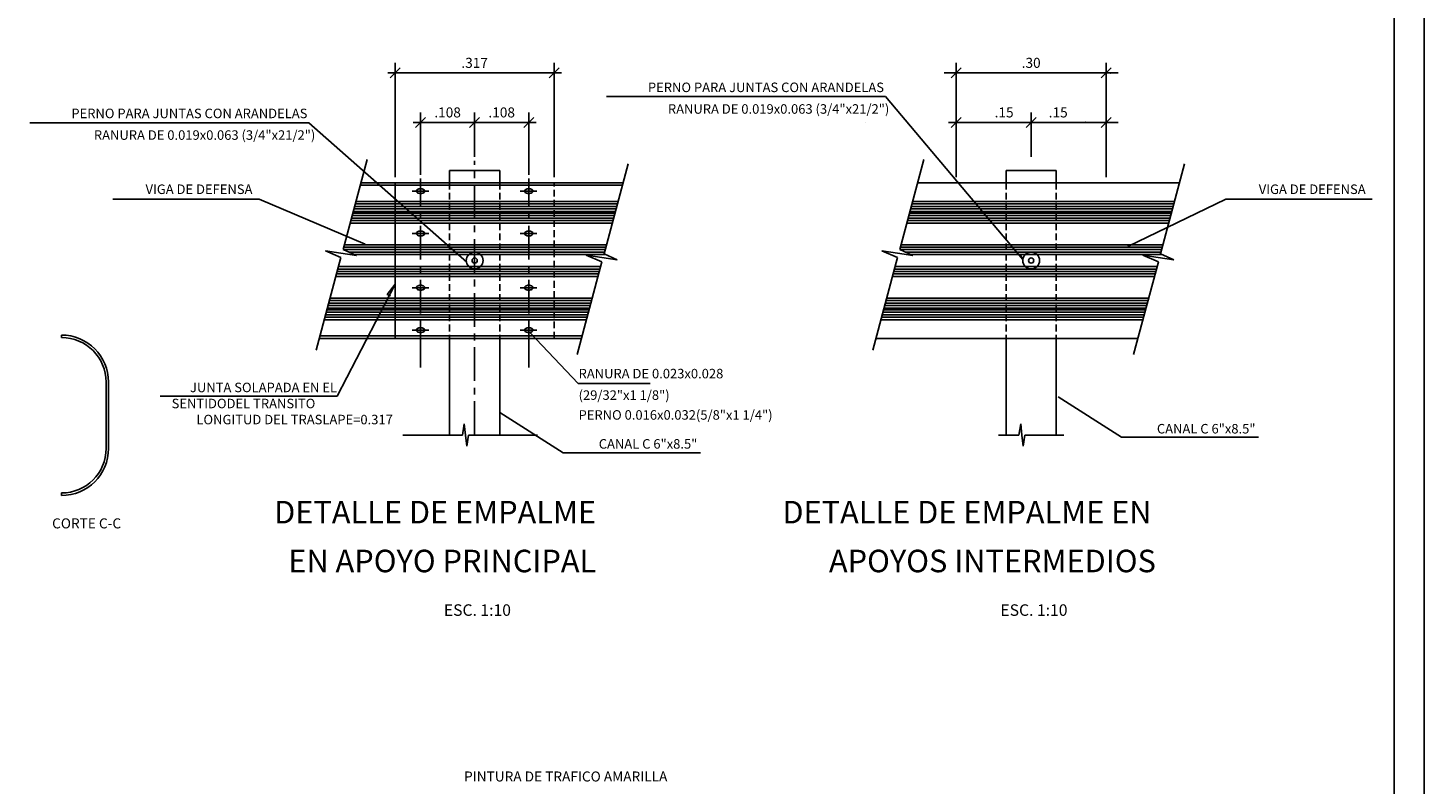
# Model space of a CAD drawing. Units: inches. Extents: x 2172 to 4216, y -880 to -31.
# Drawn here: x 3928 to 4207, y -700 to -549 of the extents above; entities that cross this region are included whole.
import ezdxf
from ezdxf.enums import TextEntityAlignment as Align

# ---------------------------------------------------------------- set-up
doc = ezdxf.new("R2010")
doc.units = ezdxf.units.IN
doc.header["$LTSCALE"] = 5.4
doc.header["$MEASUREMENT"] = 0
doc.header["$PDSIZE"] = -1e-12
doc.linetypes.add('CENTER', pattern=[2, 1.25, -0.25, 0.25, -0.25])
doc.linetypes.add('DASHED2', pattern=[0.375, 0.25, -0.125])
doc.layers.get('0').update_dxf_attribs({"linetype": 'CONTINUOUS'})
for name, color, linetype in [('ACHURA', 4, 'CONTINUOUS'), ('DIBUJO', 5, 'CONTINUOUS'), ('DIMENSION', 4, 'CONTINUOUS'), ('EJE', 1, 'CENTER'), ('LETRAS', 3, 'CONTINUOUS'), ('MARCOA-1', 7, 'CONTINUOUS')]:
    doc.layers.add(name, color=color, linetype=linetype)
doc.styles.add('ROMANS', font='ROMANS.shx', dxfattribs={"width": 0.75})

# ---------------------------------------------------------------- blocks, each defined once
blk = doc.blocks.new('RON')
at = {"layer": 'DIBUJO'}
for radius in [25.4, 8]:
    blk.add_circle((0, 0), radius, dxfattribs=at)

msp = doc.modelspace()

# ---------------------------------------------------------------- linework, layer by layer
msp.add_lwpolyline([(3410.97353, -832.80312), (4206.97353, -832.80312), (4206.97353, -333.80312), (3410.97353, -333.80312)], close=True)
for points in [[(4043.72289, -563.18239), (4099.40261, -563.18239)], [(4099.40261, -563.18239), (4126.86596, -595.69641), (4126.43826, -594.91139), (4126.25033, -595.03655)], [(3954.60134, -622.97818), (3989.92999, -622.97818), (4001.54619, -600.65334), (3999.94441, -602.69129), (4000.59348, -602.96919)]]:
    msp.add_lwpolyline(points)
at = {"layer": 'ACHURA'}
for p, q in [((3991.14402, -593.69906), (3993.79199, -594.90953)), ((4102.2684, -593.69906), (4104.91637, -594.90953)), ((3990.70851, -595.3244), (3987.58668, -593.98659)), ((3987.58668, -593.98659), (3990.69485, -594.41097)), ((3993.79199, -594.90953), (3990.69485, -594.41097)), ((4042.79153, -596.18986), (4039.6697, -594.85206)), ((4039.6697, -594.85206), (4042.77787, -595.27643)), ((4045.875, -595.77499), (4042.77787, -595.27643)), ((4043.22704, -594.56452), (4045.875, -595.77499)), ((4098.71106, -593.98659), (4101.81923, -594.41097)), ((4101.83289, -595.3244), (4098.71106, -593.98659)), ((4104.91637, -594.90953), (4101.81923, -594.41097)), ((4153.91591, -596.18986), (4150.79408, -594.85206)), ((4150.79408, -594.85206), (4153.90225, -595.27643)), ((4156.99939, -595.77499), (4153.90225, -595.27643)), ((4154.35142, -594.56452), (4156.99939, -595.77499)), ((4014.9419, -630.76551), (4015.31758, -628.53648)), ((4015.31758, -628.53648), (4015.54617, -630.76551)), ((4126.06628, -630.76551), (4126.44196, -628.53648)), ((4126.44196, -628.53648), (4126.67055, -630.76551)), ((4015.82798, -632.98843), (4015.54617, -630.76551)), ((4016.14818, -630.76551), (4015.82798, -632.98843)), ((4126.95236, -632.98843), (4126.67055, -630.76551)), ((4127.27256, -630.76551), (4126.95236, -632.98843))]:
    msp.add_line(p, q, dxfattribs=at)
at = {"layer": 'DIBUJO', "color": 1}
for p, q in [((4000.54619, -559.42832), (4002.54619, -557.42832)), ((4032.24619, -559.42832), (4034.24619, -557.42832)), ((4112.52057, -559.42832), (4114.52057, -557.42832)), ((4142.52057, -559.42832), (4144.52057, -557.42832)), ((4005.59619, -569.33064), (4007.59619, -567.33064)), ((4016.39619, -569.33064), (4018.39619, -567.33064)), ((4016.39619, -569.33064), (4018.39619, -567.33064)), ((4027.19619, -569.33064), (4029.19619, -567.33064)), ((4112.52057, -569.33064), (4114.52057, -567.33064)), ((4127.52057, -569.33064), (4129.52057, -567.33064)), ((4127.52057, -569.33064), (4129.52057, -567.33064)), ((4142.52057, -569.33064), (4144.52057, -567.33064)), ((3994.71538, -580.37058), (4047.18362, -580.37058)), ((4001.54619, -611.47058), (4001.54619, -580.37058)), ((3986.38216, -611.47058), (4038.69707, -611.47058))]:
    msp.add_line(p, q, dxfattribs=at)
at = {"layer": 'DIBUJO', "color": 4}
for p, q in [((4001.54619, -579.28713), (4001.54619, -556.42832)), ((4033.24619, -579.28713), (4033.24619, -556.42832)), ((4113.52057, -579.28713), (4113.52057, -556.42832)), ((4143.52057, -579.28713), (4143.52057, -556.42832)), ((4000.04619, -558.42832), (4034.74619, -558.42832)), ((4111.17057, -558.42832), (4145.87057, -558.42832)), ((3984.27374, -568.39241), (3928.5647, -568.39241)), ((4015.83865, -596.20882), (3984.27374, -568.39241)), ((4005.09619, -568.33064), (4018.89619, -568.33064)), ((4006.59619, -578.81825), (4006.59619, -566.33064)), ((4015.89619, -568.33064), (4029.69619, -568.33064)), ((4017.39619, -575.22347), (4017.39619, -566.33064)), ((4017.39619, -575.22347), (4017.39619, -566.33064)), ((4028.19619, -578.81825), (4028.19619, -566.33064)), ((4112.02057, -568.33064), (4130.87057, -568.33064)), ((4127.02057, -568.33064), (4145.87057, -568.33064)), ((4128.52057, -575.22347), (4128.52057, -566.33064)), ((4128.52057, -575.22347), (4128.52057, -566.33064)), ((3995.95109, -575.75885), (3991.14402, -593.69906)), ((4048.0341, -576.62432), (4043.22704, -594.56452)), ((4107.07547, -575.75885), (4102.2684, -593.69906)), ((4159.15848, -576.62432), (4154.35142, -594.56452)), ((4008.21928, -582.04062), (4004.91295, -582.04062)), ((4029.81928, -582.04062), (4026.51295, -582.04062)), ((3945.12943, -583.66712), (3974.34315, -583.66712)), ((3974.34315, -583.66712), (3995.53111, -592.64784)), ((4167.4084, -583.66712), (4147.81679, -593.0896)), ((4167.4084, -583.66712), (4196.62212, -583.66712)), ((4008.21928, -590.50054), (4004.91295, -590.50054)), ((4029.81928, -590.50054), (4026.51295, -590.50054)), ((3990.70851, -595.3244), (3985.75932, -613.79506)), ((4042.79153, -596.18986), (4037.84233, -614.66052)), ((4101.83289, -595.3244), (4096.8837, -613.79506)), ((4153.91591, -596.18986), (4148.96671, -614.66052)), ((4008.21928, -601.34062), (4004.91295, -601.34062)), ((4029.81928, -601.34062), (4026.51295, -601.34062)), ((4008.21928, -609.80054), (4004.91295, -609.80054)), ((4029.81928, -609.80054), (4026.51295, -609.80054)), ((4028.50615, -610.32462), (4038.05868, -620.49629)), ((4038.05868, -620.49629), (4052.4344, -620.49629)), ((4146.53518, -631.18245), (4133.87713, -623.13459)), ((4035.08867, -634.32901), (4022.43062, -626.28115)), ((4003.0725, -630.76551), (4014.9419, -630.76551)), ((4016.14818, -630.76551), (4029.93669, -630.76551)), ((4122.02057, -630.76551), (4126.06628, -630.76551)), ((4127.27256, -630.76551), (4135.02057, -630.76551)), ((4146.53518, -631.18245), (4173.92258, -631.18245)), ((4035.08867, -634.32901), (4062.47608, -634.32901))]:
    msp.add_line(p, q, dxfattribs=at)
at = {"layer": 'DIBUJO'}
for p, q in [((4012.39619, -577.92058), (4022.39619, -577.92058)), ((4012.39619, -580.37058), (4012.39619, -577.92058)), ((4022.39619, -580.37058), (4022.39619, -577.92058)), ((4123.52057, -577.92058), (4133.52057, -577.92058)), ((4123.52057, -580.37058), (4123.52057, -577.92058)), ((4133.52057, -580.37058), (4133.52057, -577.92058)), ((4105.83976, -580.37058), (4158.15468, -580.37058)), ((3934.8974, -610.79335), (3934.8974, -611.29335)), ((4012.39619, -630.76551), (4012.39619, -611.47058)), ((4022.39619, -630.76551), (4022.39619, -611.47058)), ((4097.50654, -611.47058), (4149.82146, -611.47058)), ((4123.52057, -630.76551), (4123.52057, -611.47058)), ((4133.52057, -630.76551), (4133.52057, -611.47058)), ((3943.7974, -633.44128), (3943.7974, -620.19335)), ((3944.2974, -633.44128), (3944.2974, -620.19335)), ((3934.8974, -642.84128), (3934.8974, -642.34128))]:
    msp.add_line(p, q, dxfattribs=at)
at = {"layer": 'DIBUJO', "color": 3}
for p, q in [((3994.57635, -580.88943), (4047.03078, -580.88943)), ((3993.44818, -585.09983), (4045.7631, -585.09983)), ((3993.58215, -584.59983), (4045.89707, -584.59983)), ((3993.71613, -584.09983), (4046.03105, -584.09983)), ((4104.57256, -585.09983), (4156.88748, -585.09983)), ((4104.70653, -584.59983), (4157.02145, -584.59983)), ((4104.84051, -584.09983), (4157.15543, -584.09983)), ((3992.6868, -587.94133), (4045.00172, -587.94133)), ((3992.82077, -587.44133), (4045.13569, -587.44133)), ((3992.95475, -586.94133), (4045.26967, -586.94133)), ((3993.08872, -586.44133), (4045.40364, -586.44133)), ((3993.18023, -586.09983), (4045.49515, -586.09983)), ((3993.3142, -585.59983), (4045.62912, -585.59983)), ((4103.81118, -587.94133), (4156.1261, -587.94133)), ((4103.94516, -587.44133), (4156.26007, -587.44133)), ((4104.07913, -586.94133), (4156.39405, -586.94133)), ((4104.2131, -586.44133), (4156.52802, -586.44133)), ((4104.30461, -586.09983), (4156.61953, -586.09983)), ((4104.43859, -585.59983), (4156.7535, -585.59983)), ((3992.55282, -588.44133), (4044.86774, -588.44133)), ((4103.67721, -588.44133), (4155.99212, -588.44133)), ((3991.20716, -593.72792), (4043.45121, -593.72792)), ((3991.26114, -593.26196), (4043.57606, -593.26196)), ((3991.39512, -592.76196), (4043.71004, -592.76196)), ((4102.33154, -593.72792), (4154.57559, -593.72792)), ((4102.38552, -593.26196), (4154.70044, -593.26196)), ((4102.5195, -592.76196), (4154.83442, -592.76196)), ((3992.30094, -594.22792), (4043.31723, -594.22792)), ((3992.66382, -594.72792), (4043.58448, -594.72792)), ((4103.42532, -594.22792), (4154.44161, -594.22792)), ((4104.51909, -594.72792), (4154.70887, -594.72792)), ((3989.70242, -599.07921), (4042.01733, -599.07921)), ((3989.83639, -598.57921), (4042.15131, -598.57921)), ((3989.97036, -598.07921), (4042.28528, -598.07921)), ((3990.09522, -597.61324), (4042.41014, -597.61324)), ((3990.22919, -597.11324), (4042.54411, -597.11324)), ((4100.8268, -599.07921), (4153.14171, -599.07921)), ((4100.96077, -598.57921), (4153.27569, -598.57921)), ((4101.09475, -598.07921), (4153.40966, -598.07921)), ((4101.2196, -597.61324), (4153.53452, -597.61324)), ((4101.35358, -597.11324), (4153.66849, -597.11324)), ((3988.14278, -604.89983), (4040.4577, -604.89983)), ((3988.27676, -604.39983), (4040.59168, -604.39983)), ((3988.41073, -603.89983), (4040.72565, -603.89983)), ((3988.54471, -603.39983), (4040.85963, -603.39983)), ((4099.26717, -604.89983), (4151.58208, -604.89983)), ((4099.40114, -604.39983), (4151.71606, -604.39983)), ((4099.53512, -603.89983), (4151.85003, -603.89983)), ((4099.66909, -603.39983), (4151.98401, -603.39983)), ((3987.51538, -607.24133), (4039.8303, -607.24133)), ((3987.64935, -606.74133), (4039.96427, -606.74133)), ((3987.78333, -606.24133), (4040.09825, -606.24133)), ((3987.9173, -605.74133), (4040.23222, -605.74133)), ((3988.00881, -605.39983), (4040.32373, -605.39983)), ((4098.63976, -607.24133), (4150.95468, -607.24133)), ((4098.77374, -606.74133), (4151.08865, -606.74133)), ((4098.90771, -606.24133), (4151.22263, -606.24133)), ((4099.04169, -605.74133), (4151.3566, -605.74133)), ((4099.13319, -605.39983), (4151.44811, -605.39983)), ((3987.38141, -607.74133), (4039.69632, -607.74133)), ((4098.50579, -607.74133), (4150.8207, -607.74133)), ((3986.52118, -610.95173), (4038.8361, -610.95173))]:
    msp.add_line(p, q, dxfattribs=at)
at = {"layer": 'DIBUJO', "color": 4, "linetype": 'DASHED2'}
for p, q in [((4012.39619, -580.37058), (4012.39619, -611.47058)), ((4022.39619, -580.37058), (4022.39619, -611.47058)), ((4033.24619, -611.47058), (4033.24619, -580.37058)), ((4123.52057, -580.37058), (4123.52057, -611.47058)), ((4133.52057, -580.37058), (4133.52057, -611.47058))]:
    msp.add_line(p, q, dxfattribs=at)
at = {"layer": 'DIBUJO'}
for points in [[(4006.59619, -581.55308, -0.058380816), (4006.93761, -581.59308, -0.072000351), (4007.19723, -581.69588, -0.106547682), (4007.39119, -581.87053, -0.157647785), (4007.44619, -582.04062, -0.157647785), (4007.39119, -582.21071, -0.106547682), (4007.19723, -582.38536, -0.072000351), (4006.93761, -582.48816, -0.058380816), (4006.59619, -582.52816, -0.058380816), (4006.25476, -582.48816, -0.072000351), (4005.99515, -582.38536, -0.106547682), (4005.80118, -582.21071, -0.157647785), (4005.74619, -582.04062, -0.157647785), (4005.80118, -581.87053, -0.106547682), (4005.99515, -581.69588, -0.072000351), (4006.25476, -581.59308, -0.058380816)], [(4028.19619, -581.55308, -0.058380816), (4028.53761, -581.59308, -0.072000351), (4028.79723, -581.69588, -0.106547682), (4028.99119, -581.87053, -0.157647785), (4029.04619, -582.04062, -0.157647785), (4028.99119, -582.21071, -0.106547682), (4028.79723, -582.38536, -0.072000351), (4028.53761, -582.48816, -0.058380816), (4028.19619, -582.52816, -0.058380816), (4027.85476, -582.48816, -0.072000351), (4027.59515, -582.38536, -0.106547682), (4027.40118, -582.21071, -0.157647785), (4027.34619, -582.04062, -0.157647785), (4027.40118, -581.87053, -0.106547682), (4027.59515, -581.69588, -0.072000351), (4027.85476, -581.59308, -0.058380816)], [(4006.59619, -590.013, -0.058380816), (4006.93761, -590.053, -0.072000351), (4007.19723, -590.1558, -0.106547682), (4007.39119, -590.33045, -0.157647785), (4007.44619, -590.50054, -0.157647785), (4007.39119, -590.67063, -0.106547682), (4007.19723, -590.84529, -0.072000351), (4006.93761, -590.94808, -0.058380816), (4006.59619, -590.98808, -0.058380816), (4006.25476, -590.94808, -0.072000351), (4005.99515, -590.84529, -0.106547682), (4005.80118, -590.67063, -0.157647785), (4005.74619, -590.50054, -0.157647785), (4005.80118, -590.33045, -0.106547682), (4005.99515, -590.1558, -0.072000351), (4006.25476, -590.053, -0.058380816)], [(4028.19619, -590.013, -0.058380816), (4028.53761, -590.053, -0.072000351), (4028.79723, -590.1558, -0.106547682), (4028.99119, -590.33045, -0.157647785), (4029.04619, -590.50054, -0.157647785), (4028.99119, -590.67063, -0.106547682), (4028.79723, -590.84529, -0.072000351), (4028.53761, -590.94808, -0.058380816), (4028.19619, -590.98808, -0.058380816), (4027.85476, -590.94808, -0.072000351), (4027.59515, -590.84529, -0.106547682), (4027.40118, -590.67063, -0.157647785), (4027.34619, -590.50054, -0.157647785), (4027.40118, -590.33045, -0.106547682), (4027.59515, -590.1558, -0.072000351), (4027.85476, -590.053, -0.058380816)], [(4006.59619, -600.85308, -0.058380816), (4006.93761, -600.89308, -0.072000351), (4007.19723, -600.99588, -0.106547682), (4007.39119, -601.17053, -0.157647785), (4007.44619, -601.34062, -0.157647785), (4007.39119, -601.51071, -0.106547682), (4007.19723, -601.68536, -0.072000351), (4006.93761, -601.78816, -0.058380816), (4006.59619, -601.82816, -0.058380816), (4006.25476, -601.78816, -0.072000351), (4005.99515, -601.68536, -0.106547682), (4005.80118, -601.51071, -0.157647785), (4005.74619, -601.34062, -0.157647785), (4005.80118, -601.17053, -0.106547682), (4005.99515, -600.99588, -0.072000351), (4006.25476, -600.89308, -0.058380816)], [(4028.19619, -600.85308, -0.058380816), (4028.53761, -600.89308, -0.072000351), (4028.79723, -600.99588, -0.106547682), (4028.99119, -601.17053, -0.157647785), (4029.04619, -601.34062, -0.157647785), (4028.99119, -601.51071, -0.106547682), (4028.79723, -601.68536, -0.072000351), (4028.53761, -601.78816, -0.058380816), (4028.19619, -601.82816, -0.058380816), (4027.85476, -601.78816, -0.072000351), (4027.59515, -601.68536, -0.106547682), (4027.40118, -601.51071, -0.157647785), (4027.34619, -601.34062, -0.157647785), (4027.40118, -601.17053, -0.106547682), (4027.59515, -600.99588, -0.072000351), (4027.85476, -600.89308, -0.058380816)], [(4006.59619, -609.313, -0.058380816), (4006.93761, -609.353, -0.072000351), (4007.19723, -609.4558, -0.106547682), (4007.39119, -609.63045, -0.157647785), (4007.44619, -609.80054, -0.157647785), (4007.39119, -609.97063, -0.106547682), (4007.19723, -610.14529, -0.072000351), (4006.93761, -610.24808, -0.058380816), (4006.59619, -610.28808, -0.058380816), (4006.25476, -610.24808, -0.072000351), (4005.99515, -610.14529, -0.106547682), (4005.80118, -609.97063, -0.157647785), (4005.74619, -609.80054, -0.157647785), (4005.80118, -609.63045, -0.106547682), (4005.99515, -609.4558, -0.072000351), (4006.25476, -609.353, -0.058380816)], [(4028.19619, -609.313, -0.058380816), (4028.53761, -609.353, -0.072000351), (4028.79723, -609.4558, -0.106547682), (4028.99119, -609.63045, -0.157647785), (4029.04619, -609.80054, -0.157647785), (4028.99119, -609.97063, -0.106547682), (4028.79723, -610.14529, -0.072000351), (4028.53761, -610.24808, -0.058380816), (4028.19619, -610.28808, -0.058380816), (4027.85476, -610.24808, -0.072000351), (4027.59515, -610.14529, -0.106547682), (4027.40118, -609.97063, -0.157647785), (4027.34619, -609.80054, -0.157647785), (4027.40118, -609.63045, -0.106547682), (4027.59515, -609.4558, -0.072000351), (4027.85476, -609.353, -0.058380816)]]:
    msp.add_lwpolyline(points, format="xyb", close=True, dxfattribs=at)
for centre, radius, start, end in [((3934.8974, -620.19335), 9.4, 0, 90), ((3934.8974, -620.19335), 8.9, 0, 90), ((3934.8974, -633.44128), 9.4, 270, 0), ((3934.8974, -633.44128), 8.9, 270, 0)]:
    msp.add_arc(centre, radius, start, end, dxfattribs=at)
at = {"layer": 'DIBUJO', "color": 1}
for p in [(4033.24619, -558.42832), (4144.37057, -558.42832), (4017.39619, -568.33064), (4028.19619, -568.33064), (4128.52057, -568.33064)]:
    msp.add_point(p, dxfattribs=at)
at = {"layer": 'DIBUJO', "color": 4}
msp.add_point((4139.32057, -568.33064), dxfattribs=at)
at = {"layer": 'DIMENSION', "color": 4}
for p, q in [((3984.27374, -568.39241), (3984.27374, -568.39241)), ((4095.39812, -568.39241), (4095.39812, -568.39241)), ((4038.05868, -620.49629), (4038.05868, -620.49629))]:
    msp.add_line(p, q, dxfattribs=at)
at = {"layer": 'EJE'}
for p, q in [((4017.39619, -630.76551), (4017.39619, -576.00495)), ((4006.59619, -617.30246), (4006.59619, -579.54762)), ((4028.19619, -617.30246), (4028.19619, -579.54762)), ((4006.59619, -583.01983), (4006.59619, -580.98347)), ((4028.19619, -583.01983), (4028.19619, -580.98347)), ((4006.59619, -591.47975), (4006.59619, -589.44339)), ((4028.19619, -591.47975), (4028.19619, -589.44339)), ((4006.59619, -602.31983), (4006.59619, -600.28347)), ((4028.19619, -602.31983), (4028.19619, -600.28347)), ((4006.59619, -610.77975), (4006.59619, -608.74339)), ((4028.19619, -610.77975), (4028.19619, -608.74339))]:
    msp.add_line(p, q, dxfattribs=at)
at = {"layer": 'MARCOA-1', "color": 10}
msp.add_lwpolyline([(4200.97353, -862.80312), (4200.97353, -302.80312), (3410.97353, -302.80312), (3410.97353, -862.80312)], close=True, dxfattribs=at)

# ---------------------------------------------------------------- block references
at = {"layer": 'DIBUJO', "xscale": 0.0657371274066918, "yscale": 0.06573712740668286, "zscale": 0.06573712740668286}
for p in [(4017.39619, -595.92058), (4128.52057, -595.92058)]:
    msp.add_blockref('RON', p, dxfattribs=at)

# ---------------------------------------------------------------- texts
at = {"color": 7, "linetype": 'ByBlock', "style": 'ROMANS'}
for s, p in [('.317', (4017.39619, -556.42832)), ('.30', (4128.52057, -556.42832)), ('.108', (4011.99619, -566.33064)), ('.108', (4022.79619, -566.33064)), ('.15', (4123.12057, -566.33064)), ('.15', (4133.92057, -566.33064))]:
    msp.add_text(s, height=2, dxfattribs=at).set_placement(p, align=Align.MIDDLE_CENTER)
for s, height, p in [('PERNO PARA JUNTAS CON ARANDELAS', 1.9, (4099.13381, -561.32186)), ('PERNO PARA JUNTAS CON ARANDELAS', 1.9, (3984.00493, -566.53188)), ('RANURA DE 0.019x0.063 (3/4"x21/2")', 1.9, (4100.18997, -565.64211)), ('RANURA DE 0.019x0.063 (3/4"x21/2")', 1.9, (3985.57464, -570.85213)), ('VIGA DE DEFENSA', 1.9, (3973.02896, -581.67661)), ('VIGA DE DEFENSA', 1.9, (4195.30793, -581.67661)), ('JUNTA SOLAPADA EN EL', 1.9, (3989.91953, -621.25911)), ('SENTIDODEL TRANSITO', 1.9, (3985.58563, -624.46651)), ('LONGITUD DEL TRASLAPE=0.317', 1.9, (4001.05721, -627.67392)), ('CANAL C 6"x8.5"', 1.9, (4173.31193, -629.50386)), ('CANAL C 6"x8.5"', 1.9, (4061.86543, -632.53388)), ('CORTE C-C', 2, (3946.80758, -648.4098)), ('PINTURA DE TRAFICO AMARILLA', 2, (4055.87823, -698.96133))]:
    msp.add_text(s, height=height, dxfattribs=at).set_placement(p, align=Align.MIDDLE_RIGHT)
for s, p in [('RANURA DE 0.023x0.028', (4038.14868, -618.49629)), ('(29/32"x1 1/8")', (4038.14868, -622.78853)), ('PERNO 0.016x0.032(5/8"x1 1/4")', (4038.14868, -626.75087))]:
    msp.add_text(s, height=1.9, dxfattribs=at).set_placement(p, align=Align.MIDDLE_LEFT)
at = {"layer": 'LETRAS', "color": 6, "linetype": 'Continuous', "style": 'ROMANS'}
for s, p in [('DETALLE DE EMPALME', (3977.36039, -648.42069)), ('DETALLE DE EMPALME EN', (4078.84783, -648.42069)), ('EN APOYO PRINCIPAL', (3980.19253, -658.17291)), ('APOYOS INTERMEDIOS', (4088.13674, -658.17291))]:
    msp.add_text(s, height=4.5, dxfattribs=at).set_placement(p)
at = {"layer": 'LETRAS', "color": 1, "linetype": 'Continuous', "style": 'ROMANS'}
for p in [(4017.95128, -666.02444), (4129.07567, -666.02444)]:
    msp.add_text('ESC. 1:10', height=2.3, dxfattribs=at).set_placement(p, align=Align.MIDDLE)

doc.saveas('drawing.dxf')
